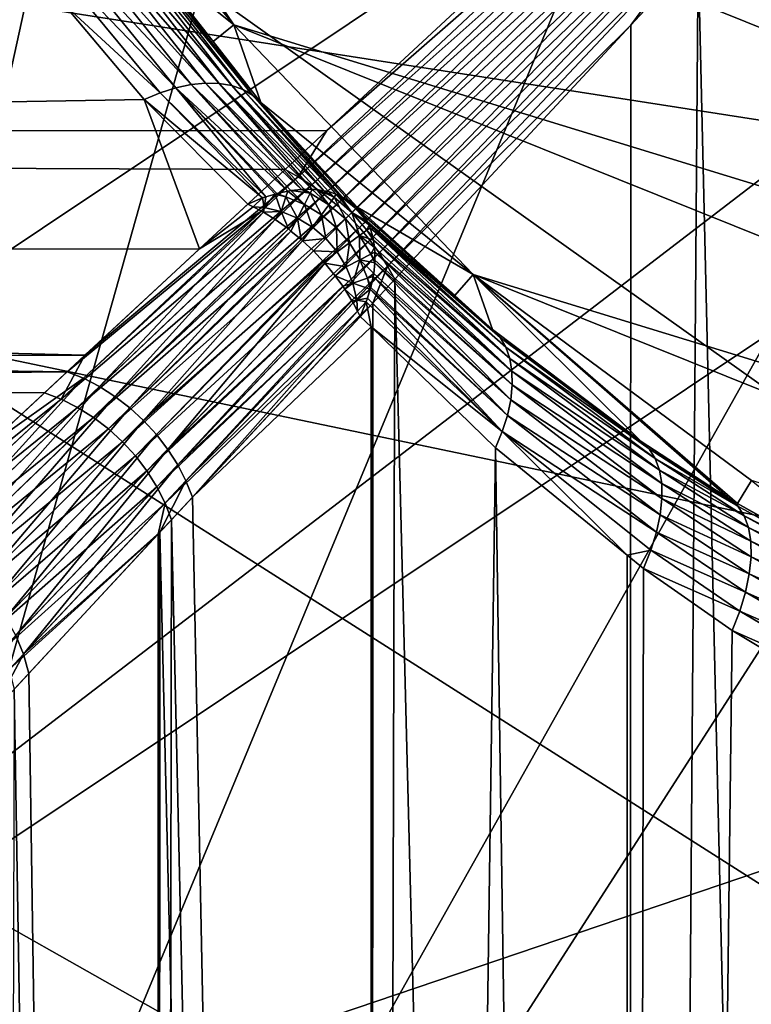
# Model space of a CAD drawing. Extents: x -35 to 35, y -35 to 35.
# Drawn here: x -5.8 to -3.5, y -7.3 to -4.1 of the extents above; entities that cross this region are included whole.
import ezdxf

# ---------------------------------------------------------------- set-up
doc = ezdxf.new("R2010")
doc.units = 0
for name, color, linetype in [('L1', 7, 'CONTINUOUS'), ('L2', 7, 'CONTINUOUS'), ('L3', 7, 'CONTINUOUS')]:
    doc.layers.add(name, color=color, linetype=linetype)

msp = doc.modelspace()

# ---------------------------------------------------------------- linework, layer by layer
at = {"layer": 'L1', "color": 254}
for points in [[(-6.60037, 0, 28.05), (6.014445, -2.718701, 28.05), (4.765178, -4.567053, 28.05)], [(-6.60037, 0, 28.05), (4.765178, -4.567053, 28.05), (-6.50543, -1.115468, 28.05)], [(-6.50543, -1.115468, 28.05), (4.765178, -4.567053, 28.05), (3.924799, -5.306679, 28.05)], [(-6.50543, -1.115468, 28.05), (3.924799, -5.306679, 28.05), (-6.22334, -2.198846, 28.05)], [(-6.22334, -2.198846, 28.05), (3.924799, -5.306679, 28.05), (2.971511, -5.893641, 28.05)], [(-6.22334, -2.198846, 28.05), (2.971511, -5.893641, 28.05), (-5.762216, -3.218967, 28.05)], [(-2.926324, -34.25, 59.85402), (-2.912555, -3.136598, 59.8282), (-3.632905, -3.912359, 59.43999)], [(-5.135324, -4.146485, 38.05), (-5.769168, -3.382878, 48.07263), (-5.762216, -3.218967, 38.05)], [(-5.762216, -3.218967, 38.05), (-5.762216, -3.218967, 28.05), (-5.135324, -4.146485, 28.05)], [(-5.762216, -3.218967, 38.05), (-5.135324, -4.146485, 28.05), (-5.135324, -4.146485, 38.05)], [(-5.762216, -3.218967, 28.05), (2.971511, -5.893641, 28.05), (1.932739, -6.311054, 28.05)], [(-5.762216, -3.218967, 28.05), (1.932739, -6.311054, 28.05), (-5.135324, -4.146485, 28.05)], [(-5.135324, -4.146485, 38.05), (-5.430715, -3.908854, 48.45506), (-5.769168, -3.382878, 48.07263)], [(-3.919274, -3.639325, 59.43468), (-34.25, -3.639836, 59.43531), (-34.25, -4.497603, 58.74272)], [(-3.919274, -3.639325, 59.43468), (-34.25, -4.497603, 58.74272), (-4.833828, -4.488554, 58.732)], [(-4.833828, -4.488554, 58.732), (-4.926714, -4.637909, 58.60814), (-3.881119, -3.65531, 59.42688)], [(-4.926714, -4.637909, 58.60814), (-3.850084, -3.67941, 59.41659), (-3.881119, -3.65531, 59.42688)], [(-4.833828, -4.488554, 58.732), (-3.881119, -3.65531, 59.42688), (-3.919274, -3.639325, 59.43468)], [(-4.926714, -4.637909, 58.60814), (-4.884269, -4.664824, 58.59274), (-3.850084, -3.67941, 59.41659)], [(-4.884269, -4.664824, 58.59274), (-3.81946, -3.705048, 59.40919), (-3.850084, -3.67941, 59.41659)], [(-4.884269, -4.664824, 58.59274), (-4.842767, -4.69511, 58.58161), (-3.81946, -3.705048, 59.40919)], [(-3.789449, -3.732054, 59.40473), (-3.81946, -3.705048, 59.40919), (-4.842767, -4.69511, 58.58161)], [(-3.789449, -3.732054, 59.40473), (-4.842767, -4.69511, 58.58161), (-4.802668, -4.728429, 58.57489)], [(-4.802668, -4.728429, 58.57489), (-3.76025, -3.76025, 59.40325), (-3.789449, -3.732054, 59.40473)], [(-4.802668, -4.728429, 58.57489), (-4.764414, -4.764414, 58.57264), (-3.76025, -3.76025, 59.40325)], [(-3.732054, -3.789449, 59.40473), (-3.76025, -3.76025, 59.40325), (-4.764414, -4.764414, 58.57264)], [(-3.732054, -3.789449, 59.40473), (-4.764414, -4.764414, 58.57264), (-4.728429, -4.802668, 58.57489)], [(-4.728429, -4.802668, 58.57489), (-3.705048, -3.81946, 59.40919), (-3.732054, -3.789449, 59.40473)], [(-4.728429, -4.802668, 58.57489), (-4.69511, -4.842767, 58.58161), (-3.705048, -3.81946, 59.40919)], [(-3.67941, -3.850084, 59.41659), (-3.705048, -3.81946, 59.40919), (-4.69511, -4.842767, 58.58161)], [(-5.721528, -3.859203, 48.79711), (-5.666614, -3.847388, 48.76076), (-5.27339, -4.339779, 49.16512)], [(-5.226331, -4.334974, 49.12612), (-5.666614, -3.847388, 48.76076), (-5.614742, -3.841903, 48.71887)], [(-5.226331, -4.334974, 49.12612), (-5.27339, -4.339779, 49.16512), (-5.666614, -3.847388, 48.76076)], [(-5.614742, -3.841903, 48.71887), (-5.56684, -3.842846, 48.67217), (-5.182263, -4.336044, 49.08352)], [(-5.614742, -3.841903, 48.71887), (-5.182263, -4.336044, 49.08352), (-5.226331, -4.334974, 49.12612)], [(-5.141848, -4.342975, 49.03794), (-5.182263, -4.336044, 49.08352), (-5.56684, -3.842846, 48.67217)], [(-5.141848, -4.342975, 49.03794), (-5.56684, -3.842846, 48.67217), (-5.523767, -3.8502, 48.62151)], [(-5.523767, -3.8502, 48.62151), (-5.486293, -3.863833, 48.56779), (-5.105694, -4.355662, 48.99009)], [(-5.523767, -3.8502, 48.62151), (-5.105694, -4.355662, 48.99009), (-5.141848, -4.342975, 49.03794)], [(-3.67941, -3.850084, 59.41659), (-4.69511, -4.842767, 58.58161), (-4.664824, -4.884269, 58.59274)], [(-3.65531, -3.881119, 59.42688), (-3.67941, -3.850084, 59.41659), (-4.664824, -4.884269, 58.59274)], [(-5.322732, -4.350389, 49.19992), (-5.7785, -3.877137, 48.82725), (-5.721528, -3.859203, 48.79711)], [(-5.373615, -4.366643, 49.23), (-5.686334, -4.078869, 48.99828), (-5.7785, -3.877137, 48.82725)], [(-5.322732, -4.350389, 49.19992), (-5.373615, -4.366643, 49.23), (-5.7785, -3.877137, 48.82725)], [(-5.721528, -3.859203, 48.79711), (-5.27339, -4.339779, 49.16512), (-5.322732, -4.350389, 49.19992)], [(-5.074345, -4.373914, 48.94067), (-5.105694, -4.355662, 48.99009), (-5.486293, -3.863833, 48.56779)], [(-5.074345, -4.373914, 48.94067), (-5.486293, -3.863833, 48.56779), (-5.455089, -3.883502, 48.51198)], [(-5.202283, -4.200694, 48.7151), (-5.074345, -4.373914, 48.94067), (-5.455089, -3.883502, 48.51198)], [(-5.202283, -4.200694, 48.7151), (-5.455089, -3.883502, 48.51198), (-5.430715, -3.908854, 48.45506)], [(-3.65531, -3.881119, 59.42688), (-4.664824, -4.884269, 58.59274), (-4.637909, -4.926714, 58.60814)], [(-4.637909, -4.926714, 58.60814), (-3.851423, -4.147687, 59.25918), (-3.65531, -3.881119, 59.42688)], [(-3.851423, -4.147687, 59.25918), (-3.632905, -3.912359, 59.43999), (-3.65531, -3.881119, 59.42688)], [(-5.202283, -4.200694, 48.7151), (-5.430715, -3.908854, 48.45506), (-5.135324, -4.146485, 38.05)], [(-2.926324, -34.25, 59.85402), (-3.632905, -3.912359, 59.43999), (-3.865116, -34.25, 59.27598)], [(-3.865116, -34.25, 59.27598), (-3.632905, -3.912359, 59.43999), (-3.851423, -4.147687, 59.25918)], [(-5.425276, -4.388298, 49.25492), (-34.25, -4.87937, 49.75561), (-5.686334, -4.078869, 48.99828)], [(-5.686334, -4.078869, 48.99828), (-34.25, -4.87937, 49.75561), (-34.25, -4.08343, 48.99277)], [(-5.373615, -4.366643, 49.23), (-5.425276, -4.388298, 49.25492), (-5.686334, -4.078869, 48.99828)], [(-5.202283, -4.200694, 48.7151), (-5.135324, -4.146485, 38.05), (-5.048271, -4.397457, 48.89043)], [(-5.048271, -4.397457, 48.89043), (-5.135324, -4.146485, 38.05), (-4.360698, -4.954715, 38.05)], [(-5.135324, -4.146485, 38.05), (-5.135324, -4.146485, 28.05), (-4.360698, -4.954715, 28.05)], [(-5.135324, -4.146485, 38.05), (-4.360698, -4.954715, 28.05), (-4.360698, -4.954715, 38.05)], [(-5.135324, -4.146485, 28.05), (1.932739, -6.311054, 28.05), (0.838365, -6.54691, 28.05)], [(-5.135324, -4.146485, 28.05), (0.838365, -6.54691, 28.05), (-4.360698, -4.954715, 28.05)], [(-4.637909, -4.926714, 58.60814), (-4.61466, -4.969634, 58.62765), (-3.851423, -4.147687, 59.25918)], [(-3.865116, -34.25, 59.27598), (-3.851423, -4.147687, 59.25918), (-4.61466, -4.969634, 58.62765)], [(-5.048271, -4.397457, 48.89043), (-5.074345, -4.373914, 48.94067), (-5.202283, -4.200694, 48.7151)], [(-5.031236, -4.703111, 49.55492), (-5.373615, -4.366643, 49.23), (-5.322732, -4.350389, 49.19992)], [(-5.322732, -4.350389, 49.19992), (-5.27339, -4.339779, 49.16512), (-4.96043, -4.684689, 49.50634)], [(-5.031236, -4.703111, 49.55492), (-5.322732, -4.350389, 49.19992), (-5.001868, -4.693896, 49.53626)], [(-5.001868, -4.693896, 49.53626), (-5.322732, -4.350389, 49.19992), (-4.996447, -4.692195, 49.53281)], [(-5.322732, -4.350389, 49.19992), (-4.96043, -4.684689, 49.50634), (-4.996447, -4.692195, 49.53281)], [(-4.91613, -4.679417, 49.47004), (-5.27339, -4.339779, 49.16512), (-5.226331, -4.334974, 49.12612)], [(-4.91613, -4.679417, 49.47004), (-4.951275, -4.682781, 49.49961), (-5.27339, -4.339779, 49.16512)], [(-5.27339, -4.339779, 49.16512), (-4.951275, -4.682781, 49.49961), (-4.96043, -4.684689, 49.50634)], [(-5.226331, -4.334974, 49.12612), (-4.907893, -4.678628, 49.46311), (-4.91613, -4.679417, 49.47004)], [(-5.226331, -4.334974, 49.12612), (-5.182263, -4.336044, 49.08352), (-4.882324, -4.679353, 49.4386)], [(-5.226331, -4.334974, 49.12612), (-4.882324, -4.679353, 49.4386), (-4.907893, -4.678628, 49.46311)], [(-4.843632, -4.683726, 49.39841), (-4.866864, -4.679791, 49.42378), (-5.182263, -4.336044, 49.08352)], [(-5.182263, -4.336044, 49.08352), (-4.866864, -4.679791, 49.42378), (-4.882324, -4.679353, 49.4386)], [(-4.843632, -4.683726, 49.39841), (-5.182263, -4.336044, 49.08352), (-5.141848, -4.342975, 49.03794)], [(-5.141848, -4.342975, 49.03794), (-4.828716, -4.686254, 49.38213), (-4.843632, -4.683726, 49.39841)], [(-5.141848, -4.342975, 49.03794), (-5.105694, -4.355662, 48.99009), (-4.803693, -4.694658, 49.35088)], [(-5.141848, -4.342975, 49.03794), (-4.803693, -4.694658, 49.35088), (-4.828716, -4.686254, 49.38213)], [(-4.783171, -4.703762, 49.32316), (-4.793944, -4.697933, 49.3387), (-5.105694, -4.355662, 48.99009)], [(-5.105694, -4.355662, 48.99009), (-4.793944, -4.697933, 49.3387), (-4.803693, -4.694658, 49.35088)], [(-4.783171, -4.703762, 49.32316), (-5.105694, -4.355662, 48.99009), (-5.074345, -4.373914, 48.94067)], [(-5.245673, -4.870983, 49.7626), (-34.25, -4.87937, 49.75561), (-5.425276, -4.388298, 49.25492)], [(-5.042826, -4.706748, 49.56229), (-5.425276, -4.388298, 49.25492), (-5.373615, -4.366643, 49.23)], [(-5.245673, -4.870983, 49.7626), (-5.425276, -4.388298, 49.25492), (-5.089812, -4.726254, 49.58766)], [(-5.042826, -4.706748, 49.56229), (-5.089812, -4.726254, 49.58766), (-5.425276, -4.388298, 49.25492)], [(-5.031236, -4.703111, 49.55492), (-5.042826, -4.706748, 49.56229), (-5.373615, -4.366643, 49.23)], [(-5.048271, -4.397457, 48.89043), (-4.736272, -4.736272, 49.24876), (-5.074345, -4.373914, 48.94067)], [(-5.074345, -4.373914, 48.94067), (-4.736272, -4.736272, 49.24876), (-4.762996, -4.714678, 49.29405)], [(-5.074345, -4.373914, 48.94067), (-4.762996, -4.714678, 49.29405), (-4.783171, -4.703762, 49.32316)], [(-5.048271, -4.397457, 48.89043), (-4.360698, -4.954715, 38.05), (-4.736272, -4.736272, 49.24876)], [(-34.25, -4.497603, 58.74272), (-4.969634, -4.61466, 58.62765), (-4.833828, -4.488554, 58.732)], [(-4.969634, -4.61466, 58.62765), (-4.926714, -4.637909, 58.60814), (-4.833828, -4.488554, 58.732)], [(-34.25, -5.225981, 57.91512), (-5.616564, -5.215381, 57.9064), (-34.25, -4.497603, 58.74272)], [(-34.25, -4.497603, 58.74272), (-5.616564, -5.215381, 57.9064), (-4.969634, -4.61466, 58.62765)], [(-5.616564, -5.215381, 57.9064), (-4.926714, -4.637909, 58.60814), (-4.969634, -4.61466, 58.62765)], [(-5.616564, -5.215381, 57.9064), (-5.693605, -5.357374, 57.73772), (-4.926714, -4.637909, 58.60814)], [(-5.693605, -5.357374, 57.73772), (-4.884269, -4.664824, 58.59274), (-4.926714, -4.637909, 58.60814)], [(-5.693605, -5.357374, 57.73772), (-5.640771, -5.383983, 57.71949), (-4.884269, -4.664824, 58.59274)], [(-5.640771, -5.383983, 57.71949), (-4.842767, -4.69511, 58.58161), (-4.884269, -4.664824, 58.59274)], [(-4.888761, -4.691523, 49.47011), (-4.951275, -4.682781, 49.49961), (-4.91613, -4.679417, 49.47004)], [(-4.888761, -4.691523, 49.47011), (-4.91613, -4.679417, 49.47004), (-4.907893, -4.678628, 49.46311)], [(-4.907893, -4.678628, 49.46311), (-4.882324, -4.679353, 49.4386), (-4.888761, -4.691523, 49.47011)], [(-4.882324, -4.679353, 49.4386), (-4.828249, -4.72837, 49.47011), (-4.888761, -4.691523, 49.47011)], [(-4.866864, -4.679791, 49.42378), (-4.828249, -4.72837, 49.47011), (-4.882324, -4.679353, 49.4386)], [(-4.843632, -4.683726, 49.39841), (-4.810952, -4.704469, 49.3985), (-4.866864, -4.679791, 49.42378)], [(-4.866864, -4.679791, 49.42378), (-4.810952, -4.704469, 49.3985), (-4.828249, -4.72837, 49.47011)], [(-5.640771, -5.383983, 57.71949), (-5.58957, -5.41616, 57.70626), (-4.842767, -4.69511, 58.58161)], [(-4.802668, -4.728429, 58.57489), (-4.842767, -4.69511, 58.58161), (-5.58957, -5.41616, 57.70626)], [(-5.089812, -4.726254, 49.58766), (-5.042826, -4.706748, 49.56229), (-5.072657, -4.735157, 49.59545)], [(-5.072657, -4.735157, 49.59545), (-5.042826, -4.706748, 49.56229), (-5.036774, -4.737784, 49.59549)], [(-5.042826, -4.706748, 49.56229), (-5.031236, -4.703111, 49.55492), (-5.036774, -4.737784, 49.59549)], [(-5.036774, -4.737784, 49.59549), (-5.031236, -4.703111, 49.55492), (-5.001868, -4.693896, 49.53626)], [(-5.036774, -4.737784, 49.59549), (-5.001868, -4.693896, 49.53626), (-4.981718, -4.750618, 49.59549)], [(-5.001868, -4.693896, 49.53626), (-4.996447, -4.692195, 49.53281), (-4.966552, -4.703029, 49.5363)], [(-4.981718, -4.750618, 49.59549), (-5.001868, -4.693896, 49.53626), (-4.966552, -4.703029, 49.5363)], [(-4.966552, -4.703029, 49.5363), (-4.996447, -4.692195, 49.53281), (-4.96043, -4.684689, 49.50634)], [(-4.981718, -4.750618, 49.59549), (-4.966552, -4.703029, 49.5363), (-4.929388, -4.772006, 49.59549)], [(-4.966552, -4.703029, 49.5363), (-4.96043, -4.684689, 49.50634), (-4.90688, -4.727417, 49.5363)], [(-4.929388, -4.772006, 49.59549), (-4.966552, -4.703029, 49.5363), (-4.90688, -4.727417, 49.5363)], [(-4.90688, -4.727417, 49.5363), (-4.96043, -4.684689, 49.50634), (-4.951275, -4.682781, 49.49961)], [(-4.90688, -4.727417, 49.5363), (-4.951275, -4.682781, 49.49961), (-4.888761, -4.691523, 49.47011)], [(-4.888761, -4.691523, 49.47011), (-4.851821, -4.760944, 49.5363), (-4.90688, -4.727417, 49.5363)], [(-4.888761, -4.691523, 49.47011), (-4.828249, -4.72837, 49.47011), (-4.851821, -4.760944, 49.5363)], [(-4.843632, -4.683726, 49.39841), (-4.828716, -4.686254, 49.38213), (-4.810952, -4.704469, 49.3985)], [(-4.810952, -4.704469, 49.3985), (-4.828716, -4.686254, 49.38213), (-4.803693, -4.694658, 49.35088)], [(-4.810952, -4.704469, 49.3985), (-4.774332, -4.774332, 49.47011), (-4.828249, -4.72837, 49.47011)], [(-4.803693, -4.694658, 49.35088), (-4.75347, -4.75347, 49.3985), (-4.810952, -4.704469, 49.3985)], [(-4.810952, -4.704469, 49.3985), (-4.75347, -4.75347, 49.3985), (-4.774332, -4.774332, 49.47011)], [(-4.793944, -4.697933, 49.3387), (-4.75347, -4.75347, 49.3985), (-4.803693, -4.694658, 49.35088)], [(-4.783171, -4.703762, 49.32316), (-4.740677, -4.740677, 49.3232), (-4.793944, -4.697933, 49.3387)], [(-4.793944, -4.697933, 49.3387), (-4.740677, -4.740677, 49.3232), (-4.75347, -4.75347, 49.3985)], [(-4.783171, -4.703762, 49.32316), (-4.762996, -4.714678, 49.29405), (-4.740677, -4.740677, 49.3232)], [(-4.802668, -4.728429, 58.57489), (-5.58957, -5.41616, 57.70626), (-5.540786, -5.453411, 57.69824)], [(-5.540786, -5.453411, 57.69824), (-4.764414, -4.764414, 58.57264), (-4.802668, -4.728429, 58.57489)], [(-5.089812, -4.726254, 49.58766), (-5.072657, -4.735157, 49.59545), (-5.245673, -4.870983, 49.7626)], [(-5.245673, -4.870983, 49.7626), (-5.072657, -4.735157, 49.59545), (-5.045379, -4.749314, 49.60784)], [(-5.072657, -4.735157, 49.59545), (-5.036774, -4.737784, 49.59549), (-5.045379, -4.749314, 49.60784)], [(-5.045379, -4.749314, 49.60784), (-5.036774, -4.737784, 49.59549), (-5.039285, -4.753064, 49.61005)], [(-5.039285, -4.753064, 49.61005), (-5.036774, -4.737784, 49.59549), (-4.981718, -4.750618, 49.59549)], [(-4.90688, -4.727417, 49.5363), (-4.881103, -4.801407, 49.59549), (-4.929388, -4.772006, 49.59549)], [(-4.90688, -4.727417, 49.5363), (-4.851821, -4.760944, 49.5363), (-4.881103, -4.801407, 49.59549)], [(-4.828249, -4.72837, 49.47011), (-4.802763, -4.802763, 49.5363), (-4.851821, -4.760944, 49.5363)], [(-4.828249, -4.72837, 49.47011), (-4.774332, -4.774332, 49.47011), (-4.802763, -4.802763, 49.5363)], [(-4.740677, -4.740677, 49.3232), (-4.762996, -4.714678, 49.29405), (-4.736272, -4.736272, 49.24876)], [(-4.703762, -4.783171, 49.32316), (-4.75347, -4.75347, 49.3985), (-4.740677, -4.740677, 49.3232)], [(-4.740677, -4.740677, 49.3232), (-4.736272, -4.736272, 49.24876), (-4.714678, -4.762996, 49.29405)], [(-4.703762, -4.783171, 49.32316), (-4.740677, -4.740677, 49.3232), (-4.714678, -4.762996, 49.29405)], [(-4.736272, -4.736272, 49.24876), (-4.419895, -5.022039, 48.92093), (-4.714678, -4.762996, 49.29405)], [(-4.360698, -4.954715, 38.05), (-4.419895, -5.022039, 48.92093), (-4.736272, -4.736272, 49.24876)], [(-5.245673, -4.870983, 49.7626), (-5.045379, -4.749314, 49.60784), (-5.674156, -5.268859, 50.24354)], [(-5.674156, -5.268859, 50.24354), (-5.045379, -4.749314, 49.60784), (-5.621616, -5.289894, 50.2663)], [(-5.621616, -5.289894, 50.2663), (-5.045379, -4.749314, 49.60784), (-5.039285, -4.753064, 49.61005)], [(-5.039285, -4.753064, 49.61005), (-5.569858, -5.316647, 50.28437), (-5.621616, -5.289894, 50.2663)], [(-5.039285, -4.753064, 49.61005), (-5.001463, -4.776342, 49.62378), (-5.569858, -5.316647, 50.28437)], [(-5.001463, -4.776342, 49.62378), (-5.519652, -5.348722, 50.29747), (-5.569858, -5.316647, 50.28437)], [(-5.540786, -5.453411, 57.69824), (-5.495166, -5.495166, 57.69556), (-4.764414, -4.764414, 58.57264)], [(-4.958577, -4.807022, 49.6353), (-5.519652, -5.348722, 50.29747), (-5.001463, -4.776342, 49.62378)], [(-4.728429, -4.802668, 58.57489), (-4.764414, -4.764414, 58.57264), (-5.495166, -5.495166, 57.69556)], [(-5.039285, -4.753064, 49.61005), (-4.981718, -4.750618, 49.59549), (-5.001463, -4.776342, 49.62378)], [(-5.001463, -4.776342, 49.62378), (-4.981718, -4.750618, 49.59549), (-4.958577, -4.807022, 49.6353)], [(-4.958577, -4.807022, 49.6353), (-4.981718, -4.750618, 49.59549), (-4.929388, -4.772006, 49.59549)], [(-4.958577, -4.807022, 49.6353), (-4.929388, -4.772006, 49.59549), (-4.950568, -4.813602, 49.63665)], [(-4.929388, -4.772006, 49.59549), (-4.91722, -4.840999, 49.64227), (-4.950568, -4.813602, 49.63665)], [(-4.929388, -4.772006, 49.59549), (-4.881103, -4.801407, 49.59549), (-4.91722, -4.840999, 49.64227)], [(-4.851821, -4.760944, 49.5363), (-4.838081, -4.838081, 49.59549), (-4.881103, -4.801407, 49.59549)], [(-4.851821, -4.760944, 49.5363), (-4.802763, -4.802763, 49.5363), (-4.838081, -4.838081, 49.59549)], [(-4.774332, -4.774332, 49.47011), (-4.760944, -4.851821, 49.5363), (-4.802763, -4.802763, 49.5363)], [(-4.75347, -4.75347, 49.3985), (-4.72837, -4.828249, 49.47011), (-4.774332, -4.774332, 49.47011)], [(-4.774332, -4.774332, 49.47011), (-4.72837, -4.828249, 49.47011), (-4.760944, -4.851821, 49.5363)], [(-4.697933, -4.793944, 49.3387), (-4.75347, -4.75347, 49.3985), (-4.703762, -4.783171, 49.32316)], [(-4.697933, -4.793944, 49.3387), (-4.704469, -4.810952, 49.3985), (-4.75347, -4.75347, 49.3985)], [(-4.75347, -4.75347, 49.3985), (-4.704469, -4.810952, 49.3985), (-4.72837, -4.828249, 49.47011)], [(-4.714678, -4.762996, 49.29405), (-4.419895, -5.022039, 48.92093), (-4.274237, -5.157712, 48.84651)], [(-4.714678, -4.762996, 49.29405), (-4.274237, -5.157712, 48.84651), (-4.703762, -4.783171, 49.32316)], [(-5.519652, -5.348722, 50.29747), (-4.958577, -4.807022, 49.6353), (-4.950568, -4.813602, 49.63665)], [(-4.728429, -4.802668, 58.57489), (-5.495166, -5.495166, 57.69556), (-5.453411, -5.540786, 57.69824)], [(-5.453411, -5.540786, 57.69824), (-4.69511, -4.842767, 58.58161), (-4.728429, -4.802668, 58.57489)], [(-4.881103, -4.801407, 49.59549), (-4.912816, -4.845126, 49.64253), (-4.91722, -4.840999, 49.64227)], [(-4.881103, -4.801407, 49.59549), (-4.838081, -4.838081, 49.59549), (-4.912816, -4.845126, 49.64253)], [(-4.802763, -4.802763, 49.5363), (-4.801407, -4.881103, 49.59549), (-4.838081, -4.838081, 49.59549)], [(-4.802763, -4.802763, 49.5363), (-4.760944, -4.851821, 49.5363), (-4.801407, -4.881103, 49.59549)], [(-4.697933, -4.793944, 49.3387), (-4.694658, -4.803693, 49.35088), (-4.704469, -4.810952, 49.3985)], [(-4.694658, -4.803693, 49.35088), (-4.686254, -4.828716, 49.38213), (-4.704469, -4.810952, 49.3985)], [(-4.703762, -4.783171, 49.32316), (-4.274237, -5.157712, 48.84651), (-4.255624, -5.189095, 48.89727)], [(-4.703762, -4.783171, 49.32316), (-4.255624, -5.189095, 48.89727), (-4.697933, -4.793944, 49.3387)], [(-4.697933, -4.793944, 49.3387), (-4.255624, -5.189095, 48.89727), (-4.694658, -4.803693, 49.35088)], [(-4.242695, -5.225576, 48.94637), (-4.686254, -4.828716, 49.38213), (-4.694658, -4.803693, 49.35088)], [(-4.694658, -4.803693, 49.35088), (-4.255624, -5.189095, 48.89727), (-4.242695, -5.225576, 48.94637)], [(-5.471746, -5.38564, 50.3054), (-5.519652, -5.348722, 50.29747), (-4.950568, -4.813602, 49.63665)], [(-5.471746, -5.38564, 50.3054), (-4.950568, -4.813602, 49.63665), (-4.91722, -4.840999, 49.64227)], [(-4.838081, -4.838081, 49.59549), (-4.877875, -4.877875, 49.6446), (-4.912816, -4.845126, 49.64253)], [(-4.838081, -4.838081, 49.59549), (-4.801407, -4.881103, 49.59549), (-4.877875, -4.877875, 49.6446)], [(-4.72837, -4.828249, 49.47011), (-4.727417, -4.90688, 49.5363), (-4.760944, -4.851821, 49.5363)], [(-4.704469, -4.810952, 49.3985), (-4.683726, -4.843632, 49.39841), (-4.72837, -4.828249, 49.47011)], [(-4.72837, -4.828249, 49.47011), (-4.683726, -4.843632, 49.39841), (-4.679791, -4.866864, 49.42378)], [(-4.679791, -4.866864, 49.42378), (-4.691523, -4.888761, 49.47011), (-4.72837, -4.828249, 49.47011)], [(-4.72837, -4.828249, 49.47011), (-4.691523, -4.888761, 49.47011), (-4.727417, -4.90688, 49.5363)], [(-4.704469, -4.810952, 49.3985), (-4.686254, -4.828716, 49.38213), (-4.683726, -4.843632, 49.39841)], [(-4.242695, -5.225576, 48.94637), (-4.683726, -4.843632, 49.39841), (-4.686254, -4.828716, 49.38213)], [(-5.674156, -5.268859, 50.24354), (-34.25, -4.87937, 49.75561), (-5.245673, -4.870983, 49.7626)], [(-5.471746, -5.38564, 50.3054), (-4.91722, -4.840999, 49.64227), (-4.912816, -4.845126, 49.64253)], [(-4.912816, -4.845126, 49.64253), (-5.426852, -5.426852, 50.30806), (-5.471746, -5.38564, 50.3054)], [(-5.453411, -5.540786, 57.69824), (-5.41616, -5.58957, 57.70626), (-4.69511, -4.842767, 58.58161)], [(-4.912816, -4.845126, 49.64253), (-4.877875, -4.877875, 49.6446), (-5.426852, -5.426852, 50.30806)], [(-4.664824, -4.884269, 58.59274), (-4.69511, -4.842767, 58.58161), (-5.41616, -5.58957, 57.70626)], [(-4.760944, -4.851821, 49.5363), (-4.772006, -4.929388, 49.59549), (-4.801407, -4.881103, 49.59549)], [(-4.760944, -4.851821, 49.5363), (-4.727417, -4.90688, 49.5363), (-4.772006, -4.929388, 49.59549)], [(-4.679791, -4.866864, 49.42378), (-4.679353, -4.882324, 49.4386), (-4.691523, -4.888761, 49.47011)], [(-4.235654, -5.266584, 48.99302), (-4.679791, -4.866864, 49.42378), (-4.683726, -4.843632, 49.39841)], [(-4.235654, -5.266584, 48.99302), (-4.683726, -4.843632, 49.39841), (-4.242695, -5.225576, 48.94637)], [(-4.679353, -4.882324, 49.4386), (-4.679791, -4.866864, 49.42378), (-4.235654, -5.266584, 48.99302)], [(-5.674156, -5.268859, 50.24354), (-34.25, -5.534939, 50.642), (-34.25, -4.87937, 49.75561)], [(-5.426852, -5.426852, 50.30806), (-4.877875, -4.877875, 49.6446), (-4.845126, -4.912816, 49.64253)], [(-4.664824, -4.884269, 58.59274), (-5.41616, -5.58957, 57.70626), (-5.383983, -5.640771, 57.71949)], [(-4.637909, -4.926714, 58.60814), (-4.664824, -4.884269, 58.59274), (-5.383983, -5.640771, 57.71949)], [(-4.801407, -4.881103, 49.59549), (-4.845126, -4.912816, 49.64253), (-4.877875, -4.877875, 49.6446)], [(-4.801407, -4.881103, 49.59549), (-4.840999, -4.91722, 49.64227), (-4.845126, -4.912816, 49.64253)], [(-4.801407, -4.881103, 49.59549), (-4.772006, -4.929388, 49.59549), (-4.840999, -4.91722, 49.64227)], [(-4.691523, -4.888761, 49.47011), (-4.679417, -4.91613, 49.47004), (-4.727417, -4.90688, 49.5363)], [(-4.679353, -4.882324, 49.4386), (-4.678628, -4.907893, 49.46311), (-4.691523, -4.888761, 49.47011)], [(-4.691523, -4.888761, 49.47011), (-4.678628, -4.907893, 49.46311), (-4.679417, -4.91613, 49.47004)], [(-4.23461, -5.31148, 49.03652), (-4.678628, -4.907893, 49.46311), (-4.679353, -4.882324, 49.4386)], [(-4.679353, -4.882324, 49.4386), (-4.235654, -5.266584, 48.99302), (-4.23461, -5.31148, 49.03652)], [(-5.38564, -5.471746, 50.3054), (-5.426852, -5.426852, 50.30806), (-4.845126, -4.912816, 49.64253)], [(-5.38564, -5.471746, 50.3054), (-4.845126, -4.912816, 49.64253), (-4.840999, -4.91722, 49.64227)], [(-4.840999, -4.91722, 49.64227), (-5.348722, -5.519652, 50.29747), (-5.38564, -5.471746, 50.3054)], [(-4.637909, -4.926714, 58.60814), (-5.383983, -5.640771, 57.71949), (-5.357374, -5.693605, 57.73772)], [(-5.357374, -5.693605, 57.73772), (-4.686037, -5.046501, 58.54196), (-4.637909, -4.926714, 58.60814)], [(-4.807022, -4.958577, 49.6353), (-5.348722, -5.519652, 50.29747), (-4.840999, -4.91722, 49.64227)], [(-4.772006, -4.929388, 49.59549), (-4.807022, -4.958577, 49.6353), (-4.840999, -4.91722, 49.64227)], [(-4.772006, -4.929388, 49.59549), (-4.750618, -4.981718, 49.59549), (-4.807022, -4.958577, 49.6353)], [(-4.727417, -4.90688, 49.5363), (-4.750618, -4.981718, 49.59549), (-4.772006, -4.929388, 49.59549)], [(-4.727417, -4.90688, 49.5363), (-4.703029, -4.966552, 49.5363), (-4.750618, -4.981718, 49.59549)], [(-4.679417, -4.91613, 49.47004), (-4.682781, -4.951275, 49.49961), (-4.727417, -4.90688, 49.5363)], [(-4.727417, -4.90688, 49.5363), (-4.682781, -4.951275, 49.49961), (-4.703029, -4.966552, 49.5363)], [(-4.686037, -5.046501, 58.54196), (-4.61466, -4.969634, 58.62765), (-4.637909, -4.926714, 58.60814)], [(-4.239579, -5.35956, 49.07616), (-4.682781, -4.951275, 49.49961), (-4.679417, -4.91613, 49.47004)], [(-4.23461, -5.31148, 49.03652), (-4.679417, -4.91613, 49.47004), (-4.678628, -4.907893, 49.46311)], [(-4.239579, -5.35956, 49.07616), (-4.679417, -4.91613, 49.47004), (-4.23461, -5.31148, 49.03652)], [(-5.348722, -5.519652, 50.29747), (-4.807022, -4.958577, 49.6353), (-4.782922, -4.992266, 49.62625)], [(-4.750618, -4.981718, 49.59549), (-4.782922, -4.992266, 49.62625), (-4.807022, -4.958577, 49.6353)], [(-4.750618, -4.981718, 49.59549), (-4.703029, -4.966552, 49.5363), (-4.693896, -5.001868, 49.53626)], [(-4.682781, -4.951275, 49.49961), (-4.684689, -4.96043, 49.50634), (-4.703029, -4.966552, 49.5363)], [(-4.703029, -4.966552, 49.5363), (-4.684689, -4.96043, 49.50634), (-4.692195, -4.996447, 49.53281)], [(-4.703029, -4.966552, 49.5363), (-4.692195, -4.996447, 49.53281), (-4.693896, -5.001868, 49.53626)], [(-4.250484, -5.410074, 49.11134), (-4.692195, -4.996447, 49.53281), (-4.684689, -4.96043, 49.50634)], [(-4.684689, -4.96043, 49.50634), (-4.682781, -4.951275, 49.49961), (-4.239579, -5.35956, 49.07616)], [(-4.684689, -4.96043, 49.50634), (-4.239579, -5.35956, 49.07616), (-4.250484, -5.410074, 49.11134)], [(-4.360698, -4.954715, 38.05), (-4.298245, -5.131918, 48.79487), (-4.419895, -5.022039, 48.92093)], [(-3.817774, -5.494359, 48.38296), (-4.298245, -5.131918, 48.79487), (-4.360698, -4.954715, 38.05)], [(-3.460622, -5.620407, 38.05), (-3.506318, -5.694533, 48.1568), (-4.360698, -4.954715, 38.05)], [(-4.360698, -4.954715, 38.05), (-3.506318, -5.694533, 48.1568), (-3.530471, -5.681067, 48.17196)], [(-4.360698, -4.954715, 38.05), (-3.530471, -5.681067, 48.17196), (-3.817774, -5.494359, 48.38296)], [(-4.360698, -4.954715, 38.05), (-4.360698, -4.954715, 28.05), (-3.460622, -5.620407, 28.05)], [(-4.360698, -4.954715, 38.05), (-3.460622, -5.620407, 28.05), (-3.460622, -5.620407, 38.05)], [(-4.360698, -4.954715, 28.05), (0.838365, -6.54691, 28.05), (-0.280128, -6.594423, 28.05)], [(-4.360698, -4.954715, 28.05), (-0.280128, -6.594423, 28.05), (-3.460622, -5.620407, 28.05)], [(-5.316647, -5.569858, 50.28437), (-5.348722, -5.519652, 50.29747), (-4.782922, -4.992266, 49.62625)], [(-5.316647, -5.569858, 50.28437), (-4.782922, -4.992266, 49.62625), (-4.776342, -5.001463, 49.62378)], [(-4.750618, -4.981718, 49.59549), (-4.776342, -5.001463, 49.62378), (-4.782922, -4.992266, 49.62625)], [(-4.737784, -5.036774, 49.59549), (-4.776342, -5.001463, 49.62378), (-4.750618, -4.981718, 49.59549)], [(-4.750618, -4.981718, 49.59549), (-4.693896, -5.001868, 49.53626), (-4.737784, -5.036774, 49.59549)], [(-4.250484, -5.410074, 49.11134), (-4.693896, -5.001868, 49.53626), (-4.692195, -4.996447, 49.53281)], [(-3.865116, -34.25, 59.27598), (-4.61466, -4.969634, 58.62765), (-4.692715, -34.25, 58.5476)], [(-4.692715, -34.25, 58.5476), (-4.61466, -4.969634, 58.62765), (-4.686037, -5.046501, 58.54196)], [(-5.316647, -5.569858, 50.28437), (-4.776342, -5.001463, 49.62378), (-4.753064, -5.039285, 49.61005)], [(-4.737784, -5.036774, 49.59549), (-4.753064, -5.039285, 49.61005), (-4.776342, -5.001463, 49.62378)], [(-4.737784, -5.036774, 49.59549), (-4.693896, -5.001868, 49.53626), (-4.703111, -5.031236, 49.55492)], [(-4.737784, -5.036774, 49.59549), (-4.703111, -5.031236, 49.55492), (-4.706748, -5.042826, 49.56229)], [(-4.706748, -5.042826, 49.56229), (-4.703111, -5.031236, 49.55492), (-4.267155, -5.462232, 49.14151)], [(-4.267155, -5.462232, 49.14151), (-4.703111, -5.031236, 49.55492), (-4.693896, -5.001868, 49.53626)], [(-4.267155, -5.462232, 49.14151), (-4.693896, -5.001868, 49.53626), (-4.250484, -5.410074, 49.11134)], [(-4.419895, -5.022039, 48.92093), (-4.298245, -5.131918, 48.79487), (-4.274237, -5.157712, 48.84651)], [(-5.357374, -5.693605, 57.73772), (-5.336742, -5.747261, 57.76069), (-4.686037, -5.046501, 58.54196)], [(-4.692715, -34.25, 58.5476), (-4.686037, -5.046501, 58.54196), (-5.336742, -5.747261, 57.76069)], [(-5.289894, -5.621616, 50.2663), (-5.316647, -5.569858, 50.28437), (-4.753064, -5.039285, 49.61005)], [(-5.289894, -5.621616, 50.2663), (-4.753064, -5.039285, 49.61005), (-4.749314, -5.045379, 49.60784)], [(-5.289894, -5.621616, 50.2663), (-4.749314, -5.045379, 49.60784), (-4.735157, -5.072657, 49.59545)], [(-4.749314, -5.045379, 49.60784), (-4.753064, -5.039285, 49.61005), (-4.737784, -5.036774, 49.59549)], [(-4.749314, -5.045379, 49.60784), (-4.737784, -5.036774, 49.59549), (-4.735157, -5.072657, 49.59545)], [(-4.735157, -5.072657, 49.59545), (-4.737784, -5.036774, 49.59549), (-4.706748, -5.042826, 49.56229)], [(-4.735157, -5.072657, 49.59545), (-4.706748, -5.042826, 49.56229), (-4.726254, -5.089812, 49.58766)], [(-4.726254, -5.089812, 49.58766), (-4.706748, -5.042826, 49.56229), (-4.691257, -5.123887, 49.5539)], [(-4.691257, -5.123887, 49.5539), (-4.706748, -5.042826, 49.56229), (-4.267155, -5.462232, 49.14151)], [(-4.735157, -5.072657, 49.59545), (-5.268859, -5.674156, 50.24354), (-5.289894, -5.621616, 50.2663)], [(-4.735157, -5.072657, 49.59545), (-4.726254, -5.089812, 49.58766), (-5.268859, -5.674156, 50.24354)], [(-4.691257, -5.123887, 49.5539), (-5.268859, -5.674156, 50.24354), (-4.726254, -5.089812, 49.58766)], [(-4.691257, -5.123887, 49.5539), (-4.692715, -34.25, 49.5524), (-5.268859, -5.674156, 50.24354)], [(-4.28933, -5.515218, 49.16618), (-4.692715, -34.25, 49.5524), (-4.691257, -5.123887, 49.5539)], [(-4.691257, -5.123887, 49.5539), (-4.267155, -5.462232, 49.14151), (-4.28933, -5.515218, 49.16618)], [(-4.274237, -5.157712, 48.84651), (-4.298245, -5.131918, 48.79487), (-3.817774, -5.494359, 48.38296)], [(-3.79222, -5.51834, 48.44106), (-4.255624, -5.189095, 48.89727), (-4.274237, -5.157712, 48.84651)], [(-4.274237, -5.157712, 48.84651), (-3.817774, -5.494359, 48.38296), (-3.79222, -5.51834, 48.44106)], [(-3.79222, -5.51834, 48.44106), (-3.772389, -5.54944, 48.49801), (-4.255624, -5.189095, 48.89727)], [(-4.242695, -5.225576, 48.94637), (-4.255624, -5.189095, 48.89727), (-3.772389, -5.54944, 48.49801)], [(-34.25, -5.225981, 57.91512), (-5.747261, -5.336742, 57.76069), (-5.616564, -5.215381, 57.9064)], [(-5.747261, -5.336742, 57.76069), (-5.693605, -5.357374, 57.73772), (-5.616564, -5.215381, 57.9064)], [(-34.25, -5.225981, 57.91512), (-6.244374, -5.798348, 56.97304), (-5.747261, -5.336742, 57.76069)], [(-3.758648, -5.587087, 48.55276), (-4.235654, -5.266584, 48.99302), (-4.242695, -5.225576, 48.94637)], [(-4.242695, -5.225576, 48.94637), (-3.772389, -5.54944, 48.49801), (-3.758648, -5.587087, 48.55276)], [(-5.942415, -5.517957, 50.65236), (-34.25, -5.534939, 50.642), (-5.674156, -5.268859, 50.24354)], [(-5.674156, -5.268859, 50.24354), (-5.621616, -5.289894, 50.2663), (-5.942415, -5.517957, 50.65236)], [(-3.758648, -5.587087, 48.55276), (-3.75125, -5.630586, 48.60431), (-4.235654, -5.266584, 48.99302)], [(-4.23461, -5.31148, 49.03652), (-4.235654, -5.266584, 48.99302), (-3.75125, -5.630586, 48.60431)], [(-5.942415, -5.517957, 50.65236), (-5.621616, -5.289894, 50.2663), (-6.182618, -5.815395, 51.13582)], [(-5.621616, -5.289894, 50.2663), (-6.121762, -5.840193, 51.15408), (-6.182618, -5.815395, 51.13582)], [(-5.621616, -5.289894, 50.2663), (-5.569858, -5.316647, 50.28437), (-6.121762, -5.840193, 51.15408)], [(-5.569858, -5.316647, 50.28437), (-6.063192, -5.872517, 51.16738), (-6.121762, -5.840193, 51.15408)], [(-5.569858, -5.316647, 50.28437), (-5.519652, -5.348722, 50.29747), (-6.063192, -5.872517, 51.16738)], [(-3.75033, -5.679139, 48.6517), (-4.239579, -5.35956, 49.07616), (-4.23461, -5.31148, 49.03652)], [(-4.23461, -5.31148, 49.03652), (-3.75125, -5.630586, 48.60431), (-3.75033, -5.679139, 48.6517)], [(-6.244374, -5.798348, 56.97304), (-5.693605, -5.357374, 57.73772), (-5.747261, -5.336742, 57.76069)], [(-6.007998, -5.911766, 51.17545), (-6.063192, -5.872517, 51.16738), (-5.519652, -5.348722, 50.29747)], [(-6.007998, -5.911766, 51.17545), (-5.519652, -5.348722, 50.29747), (-5.471746, -5.38564, 50.3054)], [(-6.244374, -5.798348, 56.97304), (-6.232136, -5.861734, 56.87002), (-5.693605, -5.357374, 57.73772)], [(-6.232136, -5.861734, 56.87002), (-5.640771, -5.383983, 57.71949), (-5.693605, -5.357374, 57.73772)], [(-4.250484, -5.410074, 49.11134), (-4.239579, -5.35956, 49.07616), (-3.755906, -5.731849, 48.69405)], [(-3.75033, -5.679139, 48.6517), (-3.755906, -5.731849, 48.69405), (-4.239579, -5.35956, 49.07616)], [(-6.232136, -5.861734, 56.87002), (-6.170386, -5.886257, 56.85192), (-5.640771, -5.383983, 57.71949)], [(-6.170386, -5.886257, 56.85192), (-5.58957, -5.41616, 57.70626), (-5.640771, -5.383983, 57.71949)], [(-5.471746, -5.38564, 50.3054), (-5.957208, -5.957208, 51.17816), (-6.007998, -5.911766, 51.17545)], [(-5.471746, -5.38564, 50.3054), (-5.426852, -5.426852, 50.30806), (-5.957208, -5.957208, 51.17816)], [(-3.767875, -5.787748, 48.7306), (-4.267155, -5.462232, 49.14151), (-4.250484, -5.410074, 49.11134)], [(-4.250484, -5.410074, 49.11134), (-3.755906, -5.731849, 48.69405), (-3.767875, -5.787748, 48.7306)], [(-6.170386, -5.886257, 56.85192), (-6.111003, -5.918534, 56.83873), (-5.58957, -5.41616, 57.70626)], [(-5.540786, -5.453411, 57.69824), (-5.58957, -5.41616, 57.70626), (-6.111003, -5.918534, 56.83873)], [(-5.911766, -6.007998, 51.17545), (-5.957208, -5.957208, 51.17816), (-5.426852, -5.426852, 50.30806)], [(-5.911766, -6.007998, 51.17545), (-5.426852, -5.426852, 50.30806), (-5.38564, -5.471746, 50.3054)], [(-5.540786, -5.453411, 57.69824), (-6.111003, -5.918534, 56.83873), (-6.05511, -5.957955, 56.83072)], [(-6.05511, -5.957955, 56.83072), (-5.495166, -5.495166, 57.69556), (-5.540786, -5.453411, 57.69824)], [(-5.38564, -5.471746, 50.3054), (-5.872517, -6.063192, 51.16738), (-5.911766, -6.007998, 51.17545)], [(-5.38564, -5.471746, 50.3054), (-5.348722, -5.519652, 50.29747), (-5.872517, -6.063192, 51.16738)], [(-4.28933, -5.515218, 49.16618), (-4.267155, -5.462232, 49.14151), (-3.863338, -5.861581, 48.82626)], [(-3.786017, -5.845804, 48.76067), (-3.863338, -5.861581, 48.82626), (-4.267155, -5.462232, 49.14151)], [(-3.767875, -5.787748, 48.7306), (-3.786017, -5.845804, 48.76067), (-4.267155, -5.462232, 49.14151)], [(-6.05511, -5.957955, 56.83072), (-6.00377, -6.00377, 56.82804), (-5.495166, -5.495166, 57.69556)], [(-5.453411, -5.540786, 57.69824), (-5.495166, -5.495166, 57.69556), (-6.00377, -6.00377, 56.82804)], [(-3.79222, -5.51834, 48.44106), (-3.817774, -5.494359, 48.38296), (-3.530471, -5.681067, 48.17196)], [(-5.453411, -5.540786, 57.69824), (-6.00377, -6.00377, 56.82804), (-5.957955, -6.05511, 56.83072)], [(-5.957955, -6.05511, 56.83072), (-5.41616, -5.58957, 57.70626), (-5.453411, -5.540786, 57.69824)], [(-5.840193, -6.121762, 51.15408), (-5.872517, -6.063192, 51.16738), (-5.348722, -5.519652, 50.29747)], [(-5.840193, -6.121762, 51.15408), (-5.348722, -5.519652, 50.29747), (-5.316647, -5.569858, 50.28437)], [(-4.28933, -5.515218, 49.16618), (-3.865116, -34.25, 48.82402), (-4.692715, -34.25, 49.5524)], [(-3.863338, -5.861581, 48.82626), (-3.865116, -34.25, 48.82402), (-4.28933, -5.515218, 49.16618)], [(-3.504559, -5.703683, 48.23368), (-3.772389, -5.54944, 48.49801), (-3.79222, -5.51834, 48.44106)], [(-3.79222, -5.51834, 48.44106), (-3.530471, -5.681067, 48.17196), (-3.504559, -5.703683, 48.23368)], [(-5.815395, -6.182618, 51.13582), (-5.840193, -6.121762, 51.15408), (-5.316647, -5.569858, 50.28437)], [(-5.815395, -6.182618, 51.13582), (-5.316647, -5.569858, 50.28437), (-5.289894, -5.621616, 50.2663)], [(-3.504559, -5.703683, 48.23368), (-3.484436, -5.734329, 48.29409), (-3.772389, -5.54944, 48.49801)], [(-3.758648, -5.587087, 48.55276), (-3.772389, -5.54944, 48.49801), (-3.484436, -5.734329, 48.29409)], [(-5.957955, -6.05511, 56.83072), (-5.918534, -6.111003, 56.83873), (-5.41616, -5.58957, 57.70626)], [(-5.383983, -5.640771, 57.71949), (-5.41616, -5.58957, 57.70626), (-5.918534, -6.111003, 56.83873)], [(-3.470503, -5.772393, 48.35197), (-3.75125, -5.630586, 48.60431), (-3.758648, -5.587087, 48.55276)], [(-3.758648, -5.587087, 48.55276), (-3.484436, -5.734329, 48.29409), (-3.470503, -5.772393, 48.35197)], [(-5.289894, -5.621616, 50.2663), (-5.374451, -5.78787, 50.41684), (-5.815395, -6.182618, 51.13582)], [(-5.289894, -5.621616, 50.2663), (-5.268859, -5.674156, 50.24354), (-5.374451, -5.78787, 50.41684)], [(-3.470503, -5.772393, 48.35197), (-3.463038, -5.817114, 48.40617), (-3.75125, -5.630586, 48.60431)], [(-3.75033, -5.679139, 48.6517), (-3.75125, -5.630586, 48.60431), (-3.463038, -5.817114, 48.40617)], [(-3.460622, -5.620407, 38.05), (-3.03228, -5.95882, 47.85931), (-3.506318, -5.694533, 48.1568)], [(-5.383983, -5.640771, 57.71949), (-5.918534, -6.111003, 56.83873), (-5.886257, -6.170386, 56.85192)], [(-5.357374, -5.693605, 57.73772), (-5.383983, -5.640771, 57.71949), (-5.886257, -6.170386, 56.85192)], [(-5.357374, -5.693605, 57.73772), (-5.886257, -6.170386, 56.85192), (-5.861734, -6.232136, 56.87002)], [(-5.861734, -6.232136, 56.87002), (-5.380081, -5.793933, 57.68673), (-5.357374, -5.693605, 57.73772)], [(-5.380081, -5.793933, 57.68673), (-5.336742, -5.747261, 57.76069), (-5.357374, -5.693605, 57.73772)], [(-4.692715, -34.25, 49.5524), (-5.374451, -5.78787, 50.41684), (-5.268859, -5.674156, 50.24354)], [(-3.462191, -5.8676, 48.4556), (-3.755906, -5.731849, 48.69405), (-3.75033, -5.679139, 48.6517)], [(-3.75033, -5.679139, 48.6517), (-3.463038, -5.817114, 48.40617), (-3.462191, -5.8676, 48.4556)], [(-3.504559, -5.703683, 48.23368), (-3.530471, -5.681067, 48.17196), (-3.506318, -5.694533, 48.1568)], [(-3.504559, -5.703683, 48.23368), (-3.506318, -5.694533, 48.1568), (-3.006773, -5.978763, 47.92689)], [(-3.006773, -5.978763, 47.92689), (-3.506318, -5.694533, 48.1568), (-3.03228, -5.95882, 47.85931)], [(-3.767875, -5.787748, 48.7306), (-3.755906, -5.731849, 48.69405), (-3.467979, -5.922841, 48.49928)], [(-3.462191, -5.8676, 48.4556), (-3.467979, -5.922841, 48.49928), (-3.755906, -5.731849, 48.69405)], [(-3.006773, -5.978763, 47.92689), (-3.484436, -5.734329, 48.29409), (-3.504559, -5.703683, 48.23368)], [(-4.692715, -34.25, 58.5476), (-5.336742, -5.747261, 57.76069), (-5.385313, -34.25, 57.68984)], [(-5.385313, -34.25, 57.68984), (-5.336742, -5.747261, 57.76069), (-5.380081, -5.793933, 57.68673)], [(-3.006773, -5.978763, 47.92689), (-2.986932, -6.008267, 47.99286), (-3.484436, -5.734329, 48.29409)], [(-3.470503, -5.772393, 48.35197), (-3.484436, -5.734329, 48.29409), (-2.986932, -6.008267, 47.99286)], [(-5.861734, -6.232136, 56.87002), (-5.84543, -6.295079, 56.8927), (-5.380081, -5.793933, 57.68673)], [(-5.385313, -34.25, 57.68984), (-5.380081, -5.793933, 57.68673), (-5.84543, -6.295079, 56.8927)], [(-5.374451, -5.78787, 50.41684), (-5.798584, -6.244629, 51.11292), (-5.815395, -6.182618, 51.13582)], [(-5.385313, -34.25, 50.41016), (-5.798584, -6.244629, 51.11292), (-5.374451, -5.78787, 50.41684)], [(-5.385313, -34.25, 50.41016), (-5.374451, -5.78787, 50.41684), (-4.692715, -34.25, 49.5524)], [(-3.480285, -5.981735, 48.53634), (-3.786017, -5.845804, 48.76067), (-3.767875, -5.787748, 48.7306)], [(-3.767875, -5.787748, 48.7306), (-3.467979, -5.922841, 48.49928), (-3.480285, -5.981735, 48.53634)], [(-2.973203, -6.04667, 48.05573), (-3.463038, -5.817114, 48.40617), (-3.470503, -5.772393, 48.35197)], [(-3.470503, -5.772393, 48.35197), (-2.986932, -6.008267, 47.99286), (-2.973203, -6.04667, 48.05573)], [(-2.973203, -6.04667, 48.05573), (-2.965895, -6.093109, 48.11408), (-3.463038, -5.817114, 48.40617)], [(-3.462191, -5.8676, 48.4556), (-3.463038, -5.817114, 48.40617), (-2.965895, -6.093109, 48.11408)], [(-3.786017, -5.845804, 48.76067), (-3.809998, -5.90495, 48.7837), (-3.863338, -5.861581, 48.82626)], [(-3.498865, -6.043106, 48.56603), (-3.809998, -5.90495, 48.7837), (-3.786017, -5.845804, 48.76067)], [(-3.480285, -5.981735, 48.53634), (-3.498865, -6.043106, 48.56603), (-3.786017, -5.845804, 48.76067)], [(-3.865116, -34.25, 48.82402), (-3.863338, -5.861581, 48.82626), (-3.809998, -5.90495, 48.7837)], [(-2.965172, -6.146541, 48.16662), (-3.467979, -5.922841, 48.49928), (-3.462191, -5.8676, 48.4556)], [(-3.462191, -5.8676, 48.4556), (-2.965895, -6.093109, 48.11408), (-2.965172, -6.146541, 48.16662)], [(-3.809998, -5.90495, 48.7837), (-3.523347, -6.105728, 48.58776), (-3.865116, -34.25, 48.82402)], [(-3.498865, -6.043106, 48.56603), (-3.523347, -6.105728, 48.58776), (-3.809998, -5.90495, 48.7837)], [(-3.480285, -5.981735, 48.53634), (-3.467979, -5.922841, 48.49928), (-2.971049, -6.205766, 48.21216)], [(-2.965172, -6.146541, 48.16662), (-2.971049, -6.205766, 48.21216), (-3.467979, -5.922841, 48.49928)], [(-2.983396, -6.269453, 48.24967), (-3.498865, -6.043106, 48.56603), (-3.480285, -5.981735, 48.53634)], [(-3.480285, -5.981735, 48.53634), (-2.971049, -6.205766, 48.21216), (-2.983396, -6.269453, 48.24967)], [(-3.001934, -6.336172, 48.27831), (-3.523347, -6.105728, 48.58776), (-3.498865, -6.043106, 48.56603)], [(-2.983396, -6.269453, 48.24967), (-3.001934, -6.336172, 48.27831), (-3.498865, -6.043106, 48.56603)], [(-3.865116, -34.25, 48.82402), (-3.523347, -6.105728, 48.58776), (-3.026247, -6.404424, 48.29745)], [(-3.001934, -6.336172, 48.27831), (-3.026247, -6.404424, 48.29745), (-3.523347, -6.105728, 48.58776)], [(-6.015075, -6.396058, 51.57307), (-5.840193, -6.121762, 51.15408), (-5.815395, -6.182618, 51.13582)], [(-5.815395, -6.182618, 51.13582), (-5.919061, -6.374373, 51.37445), (-6.015075, -6.396058, 51.57307)], [(-5.815395, -6.182618, 51.13582), (-5.798584, -6.244629, 51.11292), (-5.919061, -6.374373, 51.37445)], [(-5.385313, -34.25, 50.41016), (-5.919061, -6.374373, 51.37445), (-5.798584, -6.244629, 51.11292)], [(-5.385313, -34.25, 57.68984), (-5.84543, -6.295079, 56.8927), (-5.922985, -34.25, 56.72736)], [(-5.922985, -34.25, 51.37264), (-5.919061, -6.374373, 51.37445), (-5.385313, -34.25, 50.41016)], [(-3.865116, -34.25, 48.82402), (-3.026247, -6.404424, 48.29745), (-2.926324, -34.25, 48.24598)]]:
    msp.add_3dface(points, dxfattribs=at)
at = {"layer": 'L2', "color": 254}
for points in [[(-7.730782, -12.85438, 0.000001), (-1.655191, 14.9084, 0.000001), (0.119689, 14.99952, 0.000001)], [(3.639519, 14.55177, 0.000001), (-7.730782, -12.85438, 0.000001), (0.119689, 14.99952, 0.000001)], [(-1.655191, 14.9084, 0.000001), (-9.196849, -11.84981, 0.000001), (-10.53381, -10.6789, 0.000001)], [(-1.655191, 14.9084, 0.000001), (-10.53381, -10.6789, 0.000001), (-5.110659, 14.10252, 0.000001)], [(-7.730782, -12.85438, 0.000001), (-9.196849, -11.84981, 0.000001), (-1.655191, 14.9084, 0.000001)], [(6.955703, 13.28978, 0.000001), (-7.730782, -12.85438, 0.000001), (3.639519, 14.55177, 0.000001)], [(-5.110659, 14.10252, 0.000001), (-10.53381, -10.6789, 0.000001), (-8.280164, 12.50755, 0.000001)], [(8.478706, 12.37382, 0.000001), (-7.730782, -12.85438, 0.000001), (6.955703, 13.28978, 0.000001)], [(8.478706, 12.37382, 0.000001), (11.14793, 10.03611, 0.000001), (-7.730782, -12.85438, 0.000001)], [(-1.592023, 12.14611, 37.8), (-10.6123, -6.118952, 37.8), (0.006982, 12.25, 37.8)], [(0.006982, 12.25, 37.8), (-10.6123, -6.118952, 37.8), (1.605868, 12.14429, 37.8)], [(-1.592023, 12.14611, 37.8), (-4.681421, 11.32019, 37.8), (-10.6123, -6.118952, 37.8)], [(-10.6123, -6.118952, 37.8), (3.177277, 11.83078, 37.8), (1.605868, 12.14429, 37.8)], [(-10.6123, -6.118952, 37.8), (4.694322, 11.31485, 37.8), (3.177277, 11.83078, 37.8)], [(-11.8344, -3.163789, 37.8), (-10.6123, -6.118952, 37.8), (-4.681421, 11.32019, 37.8)], [(6.131046, 10.60532, 37.8), (4.694322, 11.31485, 37.8), (-10.6123, -6.118952, 37.8)], [(6.131046, 10.60532, 37.8), (-10.6123, -6.118952, 37.8), (7.462865, 9.714326, 37.8)], [(11.14793, 10.03611, 0.000001), (12.25669, 8.647168, 0.000001), (-7.730782, -12.85438, 0.000001)], [(7.462865, 9.714326, 37.8), (-10.6123, -6.118952, 37.8), (9.722827, 7.451787, 37.8)], [(-7.730782, -12.85438, 0.000001), (12.25669, 8.647168, 0.000001), (13.19339, 7.136836, 0.000001)], [(-10.6123, -6.118952, 37.8), (10.6123, 6.118952, 37.8), (9.722827, 7.451787, 37.8)], [(-7.730782, -12.85438, 0.000001), (13.19339, 7.136836, 0.000001), (13.94488, 5.52632, 0.000001)], [(-10.6123, -6.118952, 37.8), (-9.722827, -7.451787, 37.8), (10.6123, 6.118952, 37.8)], [(10.6123, 6.118952, 37.8), (-9.722827, -7.451787, 37.8), (-8.666994, -8.657119, 37.8)], [(10.6123, 6.118952, 37.8), (-8.666994, -8.657119, 37.8), (11.32019, 4.681421, 37.8)], [(14.50062, 3.838225, 0.000001), (-7.730782, -12.85438, 0.000001), (13.94488, 5.52632, 0.000001)], [(11.32019, 4.681421, 37.8), (-8.666994, -8.657119, 37.8), (12.14429, -1.605868, 37.8)], [(14.8528, 2.09625, 0.000001), (-7.730782, -12.85438, 0.000001), (14.50062, 3.838225, 0.000001)], [(14.8528, 2.09625, 0.000001), (14.92964, -1.451113, 0.000001), (-7.730782, -12.85438, 0.000001)], [(14.17111, -4.91728, 0.000001), (-7.730782, -12.85438, 0.000001), (14.92964, -1.451113, 0.000001)], [(11.31485, -4.694322, 37.8), (12.14429, -1.605868, 37.8), (-8.666994, -8.657119, 37.8)], [(11.31485, -4.694322, 37.8), (-8.666994, -8.657119, 37.8), (10.60532, -6.131046, 37.8)], [(13.49006, -6.558828, 0.000001), (-7.730782, -12.85438, 0.000001), (14.17111, -4.91728, 0.000001)], [(10.60532, -6.131046, 37.8), (-8.666994, -8.657119, 37.8), (9.714326, -7.462865, 37.8)], [(13.49006, -6.558828, 0.000001), (11.57207, -9.543958, 0.000001), (-7.730782, -12.85438, 0.000001)]]:
    msp.add_3dface(points, dxfattribs=at)
at = {"layer": 'L3', "color": 254}
for points in [[(-17.06676, 21.5633), (-21.11671, 17.61631), (18.15418, -20.65613)], [(-17.06676, 21.5633), (18.15418, -20.65613), (20.18185, -18.68002)], [(-17.06676, 21.5633), (25.97345, -9.034916), (26.76477, -6.316413)], [(23.57615, -14.1568), (25.97345, -9.034916), (-17.06676, 21.5633)], [(23.57615, -14.1568), (-17.06676, 21.5633), (21.99558, -16.50589)], [(21.99558, -16.50589), (-17.06676, 21.5633), (20.18185, -18.68002)], [(27.27237, -3.530955), (-17.06676, 21.5633), (26.76477, -6.316413)], [(-21.11671, 17.61631), (-22.81612, 15.3517), (18.15418, -20.65613)], [(18.15418, -20.65613), (-22.81612, 15.3517), (-24.27367, 12.92436)], [(18.15418, -20.65613), (-24.27367, 12.92436), (-25.47391, 10.36002)], [(-26.40412, 7.685855), (18.15418, -20.65613), (-25.47391, 10.36002)], [(-27.05444, 4.930221), (18.15418, -20.65613), (-26.40412, 7.685855)], [(-27.05444, 4.930221), (-27.49088, -0.708068), (18.15418, -20.65613)], [(0, -27.5, -9), (-5.625182, -26.91853, -9), (-27.49088, -0.708068, -9)], [(0, -27.5, -9), (-27.49088, -0.708068, -9), (2.827578, -27.35425, -9)], [(2.827578, -27.35425, -9), (-27.49088, -0.708068, -9), (5.625182, -26.91853, -9)], [(-27.49088, -0.708068, -9), (27.27237, -3.530955, -9), (26.76477, -6.316413, -9)], [(21.99558, -16.50589, -9), (20.18185, -18.68002, -9), (-27.49088, -0.708068, -9)], [(-27.49088, -0.708068, -9), (20.18185, -18.68002, -9), (18.15418, -20.65613, -9)], [(-5.625182, -26.91853, -9), (-8.363158, -26.19747, -9), (-27.49088, -0.708068, -9)], [(11.01248, -25.19871, -9), (5.625182, -26.91853, -9), (-27.49088, -0.708068, -9)], [(11.01248, -25.19871, -9), (-27.49088, -0.708068, -9), (13.54507, -23.93284, -9)], [(13.54507, -23.93284, -9), (-27.49088, -0.708068, -9), (18.15418, -20.65613, -9)], [(24.90681, -11.65765, -9), (21.99558, -16.50589, -9), (-27.49088, -0.708068, -9)], [(24.90681, -11.65765, -9), (-27.49088, -0.708068, -9), (25.97345, -9.034916, -9)], [(25.97345, -9.034916, -9), (-27.49088, -0.708068, -9), (26.76477, -6.316413, -9)], [(-27.49088, -0.708068), (-27.27237, -3.530955), (18.15418, -20.65613)], [(18.15418, -20.65613), (-27.27237, -3.530955), (-26.76477, -6.316413)], [(18.15418, -20.65613), (-26.76477, -6.316413), (-25.97345, -9.034916)]]:
    msp.add_3dface(points, dxfattribs=at)

doc.saveas('drawing.dxf')
